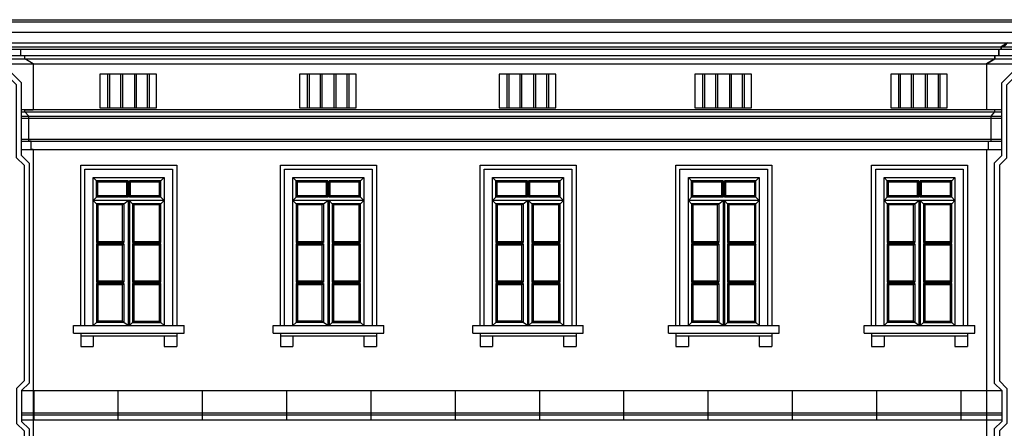
# Model space of a CAD drawing. Extents: x 492 to 738, y 26 to 101.
# Drawn here: x 601 to 617, y 78 to 84 of the extents above; entities that cross this region are included whole.
import ezdxf

# ---------------------------------------------------------------- set-up
doc = ezdxf.new("R2010")
doc.units = 0
doc.header["$MEASUREMENT"] = 0
for name, color, linetype in [('ARCHITETTONICI_1', 9, 'CONTINUOUS'), ('INFISSI', 9, 'CONTINUOUS'), ('PLUVIALI', 1, 'CONTINUOUS')]:
    doc.layers.add(name, color=color, linetype=linetype)

# ---------------------------------------------------------------- blocks, each defined once
blk = doc.blocks.new('2')
at = {"layer": 'PLUVIALI'}
for p, q in [((259.882, 158.057), (259.882, 157.907)), ((259.962, 158.057), (259.962, 157.874)), ((259.882, 157.907), (259.053, 157.078)), ((259.962, 157.874), (259.133, 157.045)), ((259.053, 155.946), (259.053, 157.078)), ((259.133, 155.913), (259.133, 157.045)), ((259.053, 155.946), (258.936, 155.829)), ((258.936, 155.829), (258.936, 152.412)), ((259.133, 155.913), (259.016, 155.796)), ((259.016, 155.796), (259.016, 152.445)), ((259.133, 152.328), (259.016, 152.445)), ((259.053, 152.295), (258.936, 152.412)), ((259.053, 152.295), (259.053, 151.816)), ((259.133, 152.328), (259.133, 151.783)), ((259.053, 151.816), (258.936, 151.7)), ((258.936, 151.7), (258.936, 147.948)), ((259.133, 151.783), (259.016, 151.667)), ((259.016, 151.667), (259.016, 147.981)), ((259.053, 147.831), (258.936, 147.948)), ((259.133, 147.864), (259.016, 147.981)), ((259.133, 147.864), (259.133, 147.32)), ((259.053, 147.831), (259.053, 147.353)), ((259.053, 147.353), (258.936, 147.236)), ((259.133, 147.32), (259.016, 147.203)), ((258.936, 147.236), (258.936, 142.756)), ((259.016, 147.203), (259.016, 142.756))]:
    blk.add_line(p, q, dxfattribs=at)
blk = doc.blocks.new('1')
at = {"layer": 'PLUVIALI'}
for p, q in [((255.328, 158.057), (255.328, 157.874)), ((255.408, 158.057), (255.408, 157.907)), ((255.328, 157.874), (256.157, 157.045)), ((255.408, 157.907), (256.237, 157.078)), ((256.157, 155.913), (256.157, 157.045)), ((256.237, 155.946), (256.237, 157.078)), ((256.157, 155.913), (256.274, 155.796)), ((256.237, 155.946), (256.354, 155.829)), ((256.354, 155.829), (256.354, 152.412)), ((256.274, 155.796), (256.274, 152.445)), ((256.157, 152.328), (256.274, 152.445)), ((256.157, 152.328), (256.157, 151.783)), ((256.237, 152.295), (256.354, 152.412)), ((256.237, 152.295), (256.237, 151.816)), ((256.157, 151.783), (256.274, 151.667)), ((256.237, 151.816), (256.354, 151.7)), ((256.354, 151.7), (256.354, 147.948)), ((256.274, 151.667), (256.274, 147.981)), ((256.157, 147.864), (256.274, 147.981)), ((256.157, 147.864), (256.157, 147.32)), ((256.237, 147.831), (256.354, 147.948)), ((256.237, 147.831), (256.237, 147.353)), ((256.157, 147.32), (256.274, 147.203)), ((256.237, 147.353), (256.354, 147.236)), ((256.274, 147.203), (256.274, 142.756)), ((256.354, 147.236), (256.354, 142.756))]:
    blk.add_line(p, q, dxfattribs=at)

msp = doc.modelspace()

# ---------------------------------------------------------------- linework, layer by layer
at = {"layer": 'ARCHITETTONICI_1', "color": 0}
for p, q in [((600.458, 84.147), (617.335, 84.147)), ((600.504, 83.985), (617.29, 83.985)), ((600.666, 83.822), (617.127, 83.822)), ((616.594, 83.822), (616.496, 83.757)), ((600.731, 83.757), (617.062, 83.757)), ((600.764, 83.724), (617.03, 83.724)), ((601.273, 83.626), (601.273, 83.724)), ((601.273, 83.626), (601.273, 83.724)), ((616.464, 83.724), (616.464, 83.626)), ((616.464, 83.626), (616.464, 83.724)), ((616.496, 83.757), (616.496, 83.724)), ((616.496, 83.724), (616.496, 83.757)), ((600.862, 83.626), (616.932, 83.626)), ((600.914, 83.574), (616.88, 83.574)), ((600.992, 83.496), (616.802, 83.496)), ((601.338, 83.574), (601.338, 83.626)), ((601.338, 83.574), (601.338, 83.626)), ((601.468, 83.496), (601.338, 83.574)), ((601.468, 83.496), (601.338, 83.574)), ((616.399, 83.574), (616.268, 83.496)), ((616.268, 83.496), (616.399, 83.574)), ((616.399, 83.626), (616.399, 83.574)), ((616.399, 83.574), (616.399, 83.626)), ((616.507, 82.78), (601.287, 82.78)), ((601.287, 82.747), (616.507, 82.747)), ((601.338, 82.747), (601.338, 82.78)), ((601.338, 82.747), (601.338, 82.78)), ((601.338, 82.78), (601.468, 82.78)), ((601.397, 82.682), (601.338, 82.747)), ((601.397, 82.682), (601.338, 82.747)), ((616.34, 82.682), (616.399, 82.747)), ((616.34, 82.682), (616.399, 82.747)), ((616.399, 82.747), (616.399, 82.78)), ((616.399, 82.747), (616.399, 82.78)), ((601.287, 82.682), (616.507, 82.682)), ((601.287, 82.65), (616.507, 82.65)), ((601.397, 82.292), (601.397, 82.682)), ((601.397, 82.292), (601.397, 82.682)), ((616.34, 82.292), (616.34, 82.682)), ((616.34, 82.292), (616.34, 82.682)), ((601.287, 82.324), (616.507, 82.324)), ((601.287, 82.292), (616.507, 82.292)), ((601.436, 82.292), (601.397, 82.292)), ((601.436, 82.161), (601.436, 82.292)), ((601.436, 82.161), (601.436, 82.292)), ((616.301, 82.292), (616.34, 82.292)), ((616.301, 82.161), (616.301, 82.292)), ((616.301, 82.161), (616.301, 82.292)), ((601.287, 82.161), (616.507, 82.161)), ((601.468, 82.161), (601.436, 82.161)), ((616.268, 82.161), (616.301, 82.161)), ((602.091, 79.427), (603.809, 79.427)), ((602.091, 79.31), (602.091, 79.427)), ((603.809, 79.31), (603.809, 79.427)), ((605.191, 79.427), (606.909, 79.427)), ((605.191, 79.31), (605.191, 79.427)), ((606.909, 79.31), (606.909, 79.427)), ((608.291, 79.427), (610.009, 79.427)), ((608.291, 79.31), (608.291, 79.427)), ((610.009, 79.31), (610.009, 79.427)), ((611.331, 79.427), (613.049, 79.427)), ((611.331, 79.31), (611.331, 79.427)), ((613.049, 79.31), (613.049, 79.427)), ((614.371, 79.31), (614.371, 79.427)), ((614.371, 79.427), (616.089, 79.427)), ((616.089, 79.31), (616.089, 79.427)), ((602.091, 79.31), (603.809, 79.31)), ((602.205, 79.31), (602.205, 79.101)), ((602.205, 79.27), (603.696, 79.27)), ((602.4, 79.27), (602.4, 79.101)), ((603.5, 79.27), (603.5, 79.101)), ((603.696, 79.31), (603.696, 79.101)), ((605.191, 79.31), (606.909, 79.31)), ((605.305, 79.31), (605.305, 79.101)), ((605.305, 79.27), (606.796, 79.27)), ((605.5, 79.27), (605.5, 79.101)), ((606.6, 79.27), (606.6, 79.101)), ((606.796, 79.31), (606.796, 79.101)), ((608.291, 79.31), (610.009, 79.31)), ((608.405, 79.31), (608.405, 79.101)), ((608.405, 79.27), (609.896, 79.27)), ((608.6, 79.27), (608.6, 79.101)), ((609.7, 79.27), (609.7, 79.101)), ((609.896, 79.31), (609.896, 79.101)), ((611.331, 79.31), (613.049, 79.31)), ((611.445, 79.31), (611.445, 79.101)), ((611.445, 79.27), (612.936, 79.27)), ((611.64, 79.27), (611.64, 79.101)), ((612.74, 79.27), (612.74, 79.101)), ((612.936, 79.31), (612.936, 79.101)), ((614.371, 79.31), (616.089, 79.31)), ((614.485, 79.31), (614.485, 79.101)), ((614.485, 79.27), (615.976, 79.27)), ((614.68, 79.27), (614.68, 79.101)), ((615.78, 79.27), (615.78, 79.101)), ((615.976, 79.31), (615.976, 79.101)), ((602.205, 79.101), (602.4, 79.101)), ((603.5, 79.101), (603.696, 79.101)), ((605.305, 79.101), (605.5, 79.101)), ((606.6, 79.101), (606.796, 79.101)), ((608.405, 79.101), (608.6, 79.101)), ((609.7, 79.101), (609.896, 79.101)), ((611.445, 79.101), (611.64, 79.101)), ((612.74, 79.101), (612.936, 79.101)), ((614.485, 79.101), (614.68, 79.101)), ((615.78, 79.101), (615.976, 79.101)), ((601.287, 78.418), (616.507, 78.418)), ((601.474, 78.418), (601.474, 77.962)), ((602.783, 78.418), (602.783, 77.962)), ((604.092, 78.418), (604.092, 77.962)), ((605.4, 78.418), (605.4, 77.962)), ((606.709, 78.418), (606.709, 77.962)), ((608.018, 78.418), (608.018, 77.962)), ((609.327, 78.418), (609.327, 77.962)), ((610.635, 78.418), (610.635, 77.962)), ((611.944, 78.418), (611.944, 77.962)), ((613.253, 78.418), (613.253, 77.962)), ((614.562, 78.418), (614.562, 77.962)), ((615.87, 78.418), (615.87, 77.962)), ((601.287, 78.072), (616.507, 78.072)), ((601.287, 78.04), (616.507, 78.04)), ((601.287, 77.962), (616.507, 77.962))]:
    msp.add_line(p, q, dxfattribs=at)
at = {"layer": 'ARCHITETTONICI_1', "color": 0, "lineweight": -3}
for p, q in [((601.468, 83.496), (601.468, 82.78)), ((616.268, 83.496), (616.268, 82.78)), ((602.621, 83.333), (602.621, 82.813)), ((602.651, 83.333), (602.651, 82.813)), ((602.821, 83.333), (602.821, 82.813)), ((602.851, 83.333), (602.851, 82.813)), ((603.037, 83.333), (603.037, 82.813)), ((603.067, 83.333), (603.067, 82.813)), ((603.237, 83.333), (603.237, 82.813)), ((603.267, 83.333), (603.267, 82.813)), ((605.721, 83.333), (605.721, 82.813)), ((605.751, 83.333), (605.751, 82.813)), ((605.921, 83.333), (605.921, 82.813)), ((605.951, 83.333), (605.951, 82.813)), ((606.137, 83.333), (606.137, 82.813)), ((606.167, 83.333), (606.167, 82.813)), ((606.337, 83.333), (606.337, 82.813)), ((606.367, 83.333), (606.367, 82.813)), ((608.821, 83.333), (608.821, 82.813)), ((608.851, 83.333), (608.851, 82.813)), ((609.021, 83.333), (609.021, 82.813)), ((609.051, 83.333), (609.051, 82.813)), ((609.237, 83.333), (609.237, 82.813)), ((609.267, 83.333), (609.267, 82.813)), ((609.437, 83.333), (609.437, 82.813)), ((609.467, 83.333), (609.467, 82.813)), ((611.861, 83.333), (611.861, 82.813)), ((611.891, 83.333), (611.891, 82.813)), ((612.061, 83.333), (612.061, 82.813)), ((612.091, 83.333), (612.091, 82.813)), ((612.277, 83.333), (612.277, 82.813)), ((612.307, 83.333), (612.307, 82.813)), ((612.477, 83.333), (612.477, 82.813)), ((612.507, 83.333), (612.507, 82.813)), ((614.901, 83.333), (614.901, 82.813)), ((614.931, 83.333), (614.931, 82.813)), ((615.101, 83.333), (615.101, 82.813)), ((615.131, 83.333), (615.131, 82.813)), ((615.317, 83.333), (615.317, 82.813)), ((615.347, 83.333), (615.347, 82.813)), ((615.517, 83.333), (615.517, 82.813)), ((615.547, 83.333), (615.547, 82.813)), ((601.468, 82.161), (601.468, 68.879)), ((616.268, 82.161), (616.268, 68.879))]:
    msp.add_line(p, q, dxfattribs=at)
at = {"layer": 'ARCHITETTONICI_1', "color": 0}
for points in [[(602.205, 79.427), (602.205, 81.922), (603.696, 81.922), (603.696, 79.427)], [(602.27, 79.427), (602.27, 81.857), (603.63, 81.857), (603.63, 79.427)], [(605.305, 79.427), (605.305, 81.922), (606.796, 81.922), (606.796, 79.427)], [(605.37, 79.427), (605.37, 81.857), (606.73, 81.857), (606.73, 79.427)], [(608.405, 79.427), (608.405, 81.922), (609.896, 81.922), (609.896, 79.427)], [(608.47, 79.427), (608.47, 81.857), (609.83, 81.857), (609.83, 79.427)], [(611.445, 79.427), (611.445, 81.922), (612.936, 81.922), (612.936, 79.427)], [(611.51, 79.427), (611.51, 81.857), (612.87, 81.857), (612.87, 79.427)], [(614.485, 79.427), (614.485, 81.922), (615.976, 81.922), (615.976, 79.427)], [(614.55, 79.427), (614.55, 81.857), (615.91, 81.857), (615.91, 79.427)], [(602.4, 79.427), (602.4, 81.727), (603.5, 81.727), (603.5, 79.427)], [(605.5, 79.427), (605.5, 81.727), (606.6, 81.727), (606.6, 79.427)], [(608.6, 79.427), (608.6, 81.727), (609.7, 81.727), (609.7, 79.427)], [(611.64, 79.427), (611.64, 81.727), (612.74, 81.727), (612.74, 79.427)], [(614.68, 79.427), (614.68, 81.727), (615.78, 81.727), (615.78, 79.427)]]:
    msp.add_lwpolyline(points, dxfattribs=at)
msp.add_arc((616.493, 83.867), 0.11, 271.4555, 335.9246, dxfattribs=at)
for points in [[(602.502, 82.813), (603.381, 82.813), (603.381, 83.333), (602.502, 83.333)], [(605.602, 82.813), (606.481, 82.813), (606.481, 83.333), (605.602, 83.333)], [(608.702, 82.813), (609.581, 82.813), (609.581, 83.333), (608.702, 83.333)], [(611.742, 82.813), (612.621, 82.813), (612.621, 83.333), (611.742, 83.333)], [(614.782, 82.813), (615.661, 82.813), (615.661, 83.333), (614.782, 83.333)]]:
    msp.add_3dface(points, dxfattribs=at)
at = {"layer": 'INFISSI', "color": 0, "lineweight": -3}
for p, q in [((602.45, 81.677), (602.4, 81.727)), ((602.94, 81.677), (602.45, 81.677)), ((602.47, 81.657), (602.45, 81.677)), ((602.45, 81.421), (602.45, 81.677)), ((602.92, 81.657), (602.47, 81.657)), ((602.47, 81.441), (602.47, 81.657)), ((602.94, 81.677), (602.92, 81.657)), ((602.92, 81.441), (602.92, 81.657)), ((602.94, 81.421), (602.94, 81.677)), ((603.45, 81.677), (602.96, 81.677)), ((602.98, 81.657), (602.96, 81.677)), ((602.96, 81.421), (602.96, 81.677)), ((602.98, 81.441), (602.98, 81.657)), ((603.43, 81.657), (602.98, 81.657)), ((603.43, 81.657), (603.45, 81.677)), ((603.43, 81.441), (603.43, 81.657)), ((603.45, 81.677), (603.5, 81.727)), ((603.45, 81.421), (603.45, 81.677)), ((605.55, 81.677), (605.5, 81.727)), ((606.04, 81.677), (605.55, 81.677)), ((605.57, 81.657), (605.55, 81.677)), ((605.55, 81.421), (605.55, 81.677)), ((606.02, 81.657), (605.57, 81.657)), ((605.57, 81.441), (605.57, 81.657)), ((606.04, 81.677), (606.02, 81.657)), ((606.02, 81.441), (606.02, 81.657)), ((606.04, 81.421), (606.04, 81.677)), ((606.55, 81.677), (606.06, 81.677)), ((606.08, 81.657), (606.06, 81.677)), ((606.06, 81.421), (606.06, 81.677)), ((606.08, 81.441), (606.08, 81.657)), ((606.53, 81.657), (606.08, 81.657)), ((606.53, 81.657), (606.55, 81.677)), ((606.53, 81.441), (606.53, 81.657)), ((606.55, 81.677), (606.6, 81.727)), ((606.55, 81.421), (606.55, 81.677)), ((608.65, 81.677), (608.6, 81.727)), ((609.14, 81.677), (608.65, 81.677)), ((608.67, 81.657), (608.65, 81.677)), ((608.65, 81.421), (608.65, 81.677)), ((609.12, 81.657), (608.67, 81.657)), ((608.67, 81.441), (608.67, 81.657)), ((609.14, 81.677), (609.12, 81.657)), ((609.12, 81.441), (609.12, 81.657)), ((609.14, 81.421), (609.14, 81.677)), ((609.65, 81.677), (609.16, 81.677)), ((609.18, 81.657), (609.16, 81.677)), ((609.16, 81.421), (609.16, 81.677)), ((609.18, 81.441), (609.18, 81.657)), ((609.63, 81.657), (609.18, 81.657)), ((609.63, 81.657), (609.65, 81.677)), ((609.63, 81.441), (609.63, 81.657)), ((609.65, 81.677), (609.7, 81.727)), ((609.65, 81.421), (609.65, 81.677)), ((611.69, 81.677), (611.64, 81.727)), ((612.18, 81.677), (611.69, 81.677)), ((611.71, 81.657), (611.69, 81.677)), ((611.69, 81.421), (611.69, 81.677)), ((612.16, 81.657), (611.71, 81.657)), ((611.71, 81.441), (611.71, 81.657)), ((612.18, 81.677), (612.16, 81.657)), ((612.16, 81.441), (612.16, 81.657)), ((612.18, 81.421), (612.18, 81.677)), ((612.69, 81.677), (612.2, 81.677)), ((612.22, 81.657), (612.2, 81.677)), ((612.2, 81.421), (612.2, 81.677)), ((612.22, 81.441), (612.22, 81.657)), ((612.67, 81.657), (612.22, 81.657)), ((612.67, 81.657), (612.69, 81.677)), ((612.67, 81.441), (612.67, 81.657)), ((612.69, 81.677), (612.74, 81.727)), ((612.69, 81.421), (612.69, 81.677)), ((614.73, 81.677), (614.68, 81.727)), ((615.22, 81.677), (614.73, 81.677)), ((614.75, 81.657), (614.73, 81.677)), ((614.73, 81.421), (614.73, 81.677)), ((615.2, 81.657), (614.75, 81.657)), ((614.75, 81.441), (614.75, 81.657)), ((615.22, 81.677), (615.2, 81.657)), ((615.2, 81.441), (615.2, 81.657)), ((615.22, 81.421), (615.22, 81.677)), ((615.73, 81.677), (615.24, 81.677)), ((615.26, 81.657), (615.24, 81.677)), ((615.24, 81.421), (615.24, 81.677)), ((615.26, 81.441), (615.26, 81.657)), ((615.71, 81.657), (615.26, 81.657)), ((615.71, 81.657), (615.73, 81.677)), ((615.71, 81.441), (615.71, 81.657)), ((615.73, 81.677), (615.78, 81.727)), ((615.73, 81.421), (615.73, 81.677)), ((602.4, 81.371), (602.45, 81.421)), ((603.5, 81.371), (602.4, 81.371)), ((602.45, 81.321), (602.4, 81.371)), ((602.45, 81.421), (602.47, 81.441)), ((602.94, 81.421), (602.45, 81.421)), ((602.92, 81.441), (602.47, 81.441)), ((602.875, 81.321), (602.94, 81.371)), ((602.94, 81.421), (602.92, 81.441)), ((602.94, 81.371), (602.94, 79.427)), ((602.98, 81.441), (602.96, 81.421)), ((603.45, 81.421), (602.96, 81.421)), ((602.96, 81.371), (602.96, 79.427)), ((603.01, 81.321), (602.96, 81.371)), ((603.43, 81.441), (602.98, 81.441)), ((603.45, 81.421), (603.43, 81.441)), ((603.5, 81.371), (603.45, 81.421)), ((603.45, 81.321), (603.5, 81.371)), ((605.5, 81.371), (605.55, 81.421)), ((606.6, 81.371), (605.5, 81.371)), ((605.55, 81.321), (605.5, 81.371)), ((605.55, 81.421), (605.57, 81.441)), ((606.04, 81.421), (605.55, 81.421)), ((606.02, 81.441), (605.57, 81.441)), ((605.975, 81.321), (606.04, 81.371)), ((606.04, 81.421), (606.02, 81.441)), ((606.04, 81.371), (606.04, 79.427)), ((606.08, 81.441), (606.06, 81.421)), ((606.55, 81.421), (606.06, 81.421)), ((606.06, 81.371), (606.06, 79.427)), ((606.11, 81.321), (606.06, 81.371)), ((606.53, 81.441), (606.08, 81.441)), ((606.55, 81.421), (606.53, 81.441)), ((606.6, 81.371), (606.55, 81.421)), ((606.55, 81.321), (606.6, 81.371)), ((608.6, 81.371), (608.65, 81.421)), ((609.7, 81.371), (608.6, 81.371)), ((608.65, 81.321), (608.6, 81.371)), ((608.65, 81.421), (608.67, 81.441)), ((609.14, 81.421), (608.65, 81.421)), ((609.12, 81.441), (608.67, 81.441)), ((609.075, 81.321), (609.14, 81.371)), ((609.14, 81.421), (609.12, 81.441)), ((609.14, 81.371), (609.14, 79.427)), ((609.18, 81.441), (609.16, 81.421)), ((609.65, 81.421), (609.16, 81.421)), ((609.16, 81.371), (609.16, 79.427)), ((609.21, 81.321), (609.16, 81.371)), ((609.63, 81.441), (609.18, 81.441)), ((609.65, 81.421), (609.63, 81.441)), ((609.7, 81.371), (609.65, 81.421)), ((609.65, 81.321), (609.7, 81.371)), ((611.64, 81.371), (611.69, 81.421)), ((612.74, 81.371), (611.64, 81.371)), ((611.69, 81.321), (611.64, 81.371)), ((611.69, 81.421), (611.71, 81.441)), ((612.18, 81.421), (611.69, 81.421)), ((612.16, 81.441), (611.71, 81.441)), ((612.115, 81.321), (612.18, 81.371)), ((612.18, 81.421), (612.16, 81.441)), ((612.18, 81.371), (612.18, 79.427)), ((612.22, 81.441), (612.2, 81.421)), ((612.69, 81.421), (612.2, 81.421)), ((612.2, 81.371), (612.2, 79.427)), ((612.25, 81.321), (612.2, 81.371)), ((612.67, 81.441), (612.22, 81.441)), ((612.69, 81.421), (612.67, 81.441)), ((612.74, 81.371), (612.69, 81.421)), ((612.69, 81.321), (612.74, 81.371)), ((614.68, 81.371), (614.73, 81.421)), ((615.78, 81.371), (614.68, 81.371)), ((614.73, 81.321), (614.68, 81.371)), ((614.73, 81.421), (614.75, 81.441)), ((615.22, 81.421), (614.73, 81.421)), ((615.2, 81.441), (614.75, 81.441)), ((615.155, 81.321), (615.22, 81.371)), ((615.22, 81.421), (615.2, 81.441)), ((615.22, 81.371), (615.22, 79.427)), ((615.26, 81.441), (615.24, 81.421)), ((615.73, 81.421), (615.24, 81.421)), ((615.24, 81.371), (615.24, 79.427)), ((615.29, 81.321), (615.24, 81.371)), ((615.71, 81.441), (615.26, 81.441)), ((615.73, 81.421), (615.71, 81.441)), ((615.78, 81.371), (615.73, 81.421)), ((615.73, 81.321), (615.78, 81.371)), ((602.45, 81.321), (602.47, 81.301)), ((602.875, 81.321), (602.45, 81.321)), ((602.45, 81.321), (602.45, 80.716)), ((602.855, 81.301), (602.47, 81.301)), ((602.47, 81.301), (602.47, 80.736)), ((602.875, 81.321), (602.855, 81.301)), ((602.855, 80.736), (602.855, 81.301)), ((602.875, 81.321), (602.875, 80.716)), ((603.01, 81.321), (603.03, 81.301)), ((603.45, 81.321), (603.01, 81.321)), ((603.01, 81.321), (603.01, 80.716)), ((603.43, 81.301), (603.03, 81.301)), ((603.03, 81.301), (603.03, 80.736)), ((603.45, 81.321), (603.43, 81.301)), ((603.43, 80.736), (603.43, 81.301)), ((603.45, 80.716), (603.45, 81.321)), ((605.55, 81.321), (605.57, 81.301)), ((605.975, 81.321), (605.55, 81.321)), ((605.55, 81.321), (605.55, 80.716)), ((605.955, 81.301), (605.57, 81.301)), ((605.57, 81.301), (605.57, 80.736)), ((605.975, 81.321), (605.955, 81.301)), ((605.955, 80.736), (605.955, 81.301)), ((605.975, 81.321), (605.975, 80.716)), ((606.11, 81.321), (606.13, 81.301)), ((606.55, 81.321), (606.11, 81.321)), ((606.11, 81.321), (606.11, 80.716)), ((606.53, 81.301), (606.13, 81.301)), ((606.13, 81.301), (606.13, 80.736)), ((606.55, 81.321), (606.53, 81.301)), ((606.53, 80.736), (606.53, 81.301)), ((606.55, 80.716), (606.55, 81.321)), ((608.65, 81.321), (608.67, 81.301)), ((609.075, 81.321), (608.65, 81.321)), ((608.65, 81.321), (608.65, 80.716)), ((609.055, 81.301), (608.67, 81.301)), ((608.67, 81.301), (608.67, 80.736)), ((609.075, 81.321), (609.055, 81.301)), ((609.055, 80.736), (609.055, 81.301)), ((609.075, 81.321), (609.075, 80.716)), ((609.21, 81.321), (609.23, 81.301)), ((609.65, 81.321), (609.21, 81.321)), ((609.21, 81.321), (609.21, 80.716)), ((609.63, 81.301), (609.23, 81.301)), ((609.23, 81.301), (609.23, 80.736)), ((609.65, 81.321), (609.63, 81.301)), ((609.63, 80.736), (609.63, 81.301)), ((609.65, 80.716), (609.65, 81.321)), ((611.69, 81.321), (611.71, 81.301)), ((612.115, 81.321), (611.69, 81.321)), ((611.69, 81.321), (611.69, 80.716)), ((612.095, 81.301), (611.71, 81.301)), ((611.71, 81.301), (611.71, 80.736)), ((612.115, 81.321), (612.095, 81.301)), ((612.095, 80.736), (612.095, 81.301)), ((612.115, 81.321), (612.115, 80.716)), ((612.25, 81.321), (612.27, 81.301)), ((612.69, 81.321), (612.25, 81.321)), ((612.25, 81.321), (612.25, 80.716)), ((612.67, 81.301), (612.27, 81.301)), ((612.27, 81.301), (612.27, 80.736)), ((612.69, 81.321), (612.67, 81.301)), ((612.67, 80.736), (612.67, 81.301)), ((612.69, 80.716), (612.69, 81.321)), ((614.73, 81.321), (614.75, 81.301)), ((615.155, 81.321), (614.73, 81.321)), ((614.73, 81.321), (614.73, 80.716)), ((615.135, 81.301), (614.75, 81.301)), ((614.75, 81.301), (614.75, 80.736)), ((615.155, 81.321), (615.135, 81.301)), ((615.135, 80.736), (615.135, 81.301)), ((615.155, 81.321), (615.155, 80.716)), ((615.29, 81.321), (615.31, 81.301)), ((615.73, 81.321), (615.29, 81.321)), ((615.29, 81.321), (615.29, 80.716)), ((615.71, 81.301), (615.31, 81.301)), ((615.31, 81.301), (615.31, 80.736)), ((615.73, 81.321), (615.71, 81.301)), ((615.71, 80.736), (615.71, 81.301)), ((615.73, 80.716), (615.73, 81.321)), ((602.45, 80.716), (602.47, 80.736)), ((602.47, 80.736), (602.855, 80.736)), ((602.875, 80.716), (602.855, 80.736)), ((603.01, 80.716), (603.03, 80.736)), ((603.03, 80.736), (603.43, 80.736)), ((603.45, 80.716), (603.43, 80.736)), ((605.55, 80.716), (605.57, 80.736)), ((605.57, 80.736), (605.955, 80.736)), ((605.975, 80.716), (605.955, 80.736)), ((606.11, 80.716), (606.13, 80.736)), ((606.13, 80.736), (606.53, 80.736)), ((606.55, 80.716), (606.53, 80.736)), ((608.65, 80.716), (608.67, 80.736)), ((608.67, 80.736), (609.055, 80.736)), ((609.075, 80.716), (609.055, 80.736)), ((609.21, 80.716), (609.23, 80.736)), ((609.23, 80.736), (609.63, 80.736)), ((609.65, 80.716), (609.63, 80.736)), ((611.69, 80.716), (611.71, 80.736)), ((611.71, 80.736), (612.095, 80.736)), ((612.115, 80.716), (612.095, 80.736)), ((612.25, 80.716), (612.27, 80.736)), ((612.27, 80.736), (612.67, 80.736)), ((612.69, 80.716), (612.67, 80.736)), ((614.73, 80.716), (614.75, 80.736)), ((614.75, 80.736), (615.135, 80.736)), ((615.155, 80.716), (615.135, 80.736)), ((615.29, 80.716), (615.31, 80.736)), ((615.31, 80.736), (615.71, 80.736)), ((615.73, 80.716), (615.71, 80.736)), ((602.875, 80.716), (602.45, 80.716)), ((602.45, 80.696), (602.45, 80.101)), ((602.875, 80.696), (602.45, 80.696)), ((602.45, 80.696), (602.47, 80.676)), ((602.47, 80.676), (602.47, 80.121)), ((602.855, 80.676), (602.47, 80.676)), ((602.875, 80.696), (602.855, 80.676)), ((602.855, 80.121), (602.855, 80.676)), ((602.875, 80.696), (602.875, 80.101)), ((603.01, 80.716), (603.45, 80.716)), ((603.01, 80.696), (603.01, 80.101)), ((603.01, 80.696), (603.45, 80.696)), ((603.01, 80.696), (603.03, 80.676)), ((603.03, 80.676), (603.03, 80.121)), ((603.43, 80.676), (603.03, 80.676)), ((603.45, 80.696), (603.43, 80.676)), ((603.43, 80.121), (603.43, 80.676)), ((603.45, 80.101), (603.45, 80.696)), ((605.975, 80.716), (605.55, 80.716)), ((605.55, 80.696), (605.55, 80.101)), ((605.975, 80.696), (605.55, 80.696)), ((605.55, 80.696), (605.57, 80.676)), ((605.57, 80.676), (605.57, 80.121)), ((605.955, 80.676), (605.57, 80.676)), ((605.975, 80.696), (605.955, 80.676)), ((605.955, 80.121), (605.955, 80.676)), ((605.975, 80.696), (605.975, 80.101)), ((606.11, 80.716), (606.55, 80.716)), ((606.11, 80.696), (606.11, 80.101)), ((606.11, 80.696), (606.55, 80.696)), ((606.11, 80.696), (606.13, 80.676)), ((606.13, 80.676), (606.13, 80.121)), ((606.53, 80.676), (606.13, 80.676)), ((606.55, 80.696), (606.53, 80.676)), ((606.53, 80.121), (606.53, 80.676)), ((606.55, 80.101), (606.55, 80.696)), ((609.075, 80.716), (608.65, 80.716)), ((608.65, 80.696), (608.65, 80.101)), ((609.075, 80.696), (608.65, 80.696)), ((608.65, 80.696), (608.67, 80.676)), ((608.67, 80.676), (608.67, 80.121)), ((609.055, 80.676), (608.67, 80.676)), ((609.075, 80.696), (609.055, 80.676)), ((609.055, 80.121), (609.055, 80.676)), ((609.075, 80.696), (609.075, 80.101)), ((609.21, 80.716), (609.65, 80.716)), ((609.21, 80.696), (609.21, 80.101)), ((609.21, 80.696), (609.65, 80.696)), ((609.21, 80.696), (609.23, 80.676)), ((609.23, 80.676), (609.23, 80.121)), ((609.63, 80.676), (609.23, 80.676)), ((609.65, 80.696), (609.63, 80.676)), ((609.63, 80.121), (609.63, 80.676)), ((609.65, 80.101), (609.65, 80.696)), ((612.115, 80.716), (611.69, 80.716)), ((611.69, 80.696), (611.69, 80.101)), ((612.115, 80.696), (611.69, 80.696)), ((611.69, 80.696), (611.71, 80.676)), ((611.71, 80.676), (611.71, 80.121)), ((612.095, 80.676), (611.71, 80.676)), ((612.115, 80.696), (612.095, 80.676)), ((612.095, 80.121), (612.095, 80.676)), ((612.115, 80.696), (612.115, 80.101)), ((612.25, 80.716), (612.69, 80.716)), ((612.25, 80.696), (612.25, 80.101)), ((612.25, 80.696), (612.69, 80.696)), ((612.25, 80.696), (612.27, 80.676)), ((612.27, 80.676), (612.27, 80.121)), ((612.67, 80.676), (612.27, 80.676)), ((612.69, 80.696), (612.67, 80.676)), ((612.67, 80.121), (612.67, 80.676)), ((612.69, 80.101), (612.69, 80.696)), ((615.155, 80.716), (614.73, 80.716)), ((614.73, 80.696), (614.73, 80.101)), ((615.155, 80.696), (614.73, 80.696)), ((614.73, 80.696), (614.75, 80.676)), ((614.75, 80.676), (614.75, 80.121)), ((615.135, 80.676), (614.75, 80.676)), ((615.155, 80.696), (615.135, 80.676)), ((615.135, 80.121), (615.135, 80.676)), ((615.155, 80.696), (615.155, 80.101)), ((615.29, 80.716), (615.73, 80.716)), ((615.29, 80.696), (615.29, 80.101)), ((615.29, 80.696), (615.73, 80.696)), ((615.29, 80.696), (615.31, 80.676)), ((615.31, 80.676), (615.31, 80.121)), ((615.71, 80.676), (615.31, 80.676)), ((615.73, 80.696), (615.71, 80.676)), ((615.71, 80.121), (615.71, 80.676)), ((615.73, 80.101), (615.73, 80.696)), ((602.45, 80.101), (602.47, 80.121)), ((602.47, 80.121), (602.855, 80.121)), ((602.875, 80.101), (602.855, 80.121)), ((603.01, 80.101), (603.03, 80.121)), ((603.03, 80.121), (603.43, 80.121)), ((603.45, 80.101), (603.43, 80.121)), ((605.55, 80.101), (605.57, 80.121)), ((605.57, 80.121), (605.955, 80.121)), ((605.975, 80.101), (605.955, 80.121)), ((606.11, 80.101), (606.13, 80.121)), ((606.13, 80.121), (606.53, 80.121)), ((606.55, 80.101), (606.53, 80.121)), ((608.65, 80.101), (608.67, 80.121)), ((608.67, 80.121), (609.055, 80.121)), ((609.075, 80.101), (609.055, 80.121)), ((609.21, 80.101), (609.23, 80.121)), ((609.23, 80.121), (609.63, 80.121)), ((609.65, 80.101), (609.63, 80.121)), ((611.69, 80.101), (611.71, 80.121)), ((611.71, 80.121), (612.095, 80.121)), ((612.115, 80.101), (612.095, 80.121)), ((612.25, 80.101), (612.27, 80.121)), ((612.27, 80.121), (612.67, 80.121)), ((612.69, 80.101), (612.67, 80.121)), ((614.73, 80.101), (614.75, 80.121)), ((614.75, 80.121), (615.135, 80.121)), ((615.155, 80.101), (615.135, 80.121)), ((615.29, 80.101), (615.31, 80.121)), ((615.31, 80.121), (615.71, 80.121)), ((615.73, 80.101), (615.71, 80.121)), ((602.875, 80.101), (602.45, 80.101)), ((602.875, 80.081), (602.45, 80.081)), ((602.45, 80.081), (602.47, 80.061)), ((602.45, 80.081), (602.45, 79.477)), ((602.855, 80.061), (602.47, 80.061)), ((602.47, 80.061), (602.47, 79.497)), ((602.875, 80.081), (602.855, 80.061)), ((602.855, 79.497), (602.855, 80.061)), ((602.875, 80.081), (602.875, 79.477)), ((603.01, 80.101), (603.45, 80.101)), ((603.01, 80.081), (603.01, 79.477)), ((603.01, 80.081), (603.45, 80.081)), ((603.01, 80.081), (603.03, 80.061)), ((603.43, 80.061), (603.03, 80.061)), ((603.03, 80.061), (603.03, 79.497)), ((603.45, 80.081), (603.43, 80.061)), ((603.43, 79.497), (603.43, 80.061)), ((603.45, 79.477), (603.45, 80.081)), ((605.975, 80.101), (605.55, 80.101)), ((605.975, 80.081), (605.55, 80.081)), ((605.55, 80.081), (605.57, 80.061)), ((605.55, 80.081), (605.55, 79.477)), ((605.955, 80.061), (605.57, 80.061)), ((605.57, 80.061), (605.57, 79.497)), ((605.975, 80.081), (605.955, 80.061)), ((605.955, 79.497), (605.955, 80.061)), ((605.975, 80.081), (605.975, 79.477)), ((606.11, 80.101), (606.55, 80.101)), ((606.11, 80.081), (606.11, 79.477)), ((606.11, 80.081), (606.55, 80.081)), ((606.11, 80.081), (606.13, 80.061)), ((606.53, 80.061), (606.13, 80.061)), ((606.13, 80.061), (606.13, 79.497)), ((606.55, 80.081), (606.53, 80.061)), ((606.53, 79.497), (606.53, 80.061)), ((606.55, 79.477), (606.55, 80.081)), ((609.075, 80.101), (608.65, 80.101)), ((609.075, 80.081), (608.65, 80.081)), ((608.65, 80.081), (608.67, 80.061)), ((608.65, 80.081), (608.65, 79.477)), ((609.055, 80.061), (608.67, 80.061)), ((608.67, 80.061), (608.67, 79.497)), ((609.075, 80.081), (609.055, 80.061)), ((609.055, 79.497), (609.055, 80.061)), ((609.075, 80.081), (609.075, 79.477)), ((609.21, 80.101), (609.65, 80.101)), ((609.21, 80.081), (609.21, 79.477)), ((609.21, 80.081), (609.65, 80.081)), ((609.21, 80.081), (609.23, 80.061)), ((609.63, 80.061), (609.23, 80.061)), ((609.23, 80.061), (609.23, 79.497)), ((609.65, 80.081), (609.63, 80.061)), ((609.63, 79.497), (609.63, 80.061)), ((609.65, 79.477), (609.65, 80.081)), ((612.115, 80.101), (611.69, 80.101)), ((612.115, 80.081), (611.69, 80.081)), ((611.69, 80.081), (611.71, 80.061)), ((611.69, 80.081), (611.69, 79.477)), ((612.095, 80.061), (611.71, 80.061)), ((611.71, 80.061), (611.71, 79.497)), ((612.115, 80.081), (612.095, 80.061)), ((612.095, 79.497), (612.095, 80.061)), ((612.115, 80.081), (612.115, 79.477)), ((612.25, 80.101), (612.69, 80.101)), ((612.25, 80.081), (612.25, 79.477)), ((612.25, 80.081), (612.69, 80.081)), ((612.25, 80.081), (612.27, 80.061)), ((612.67, 80.061), (612.27, 80.061)), ((612.27, 80.061), (612.27, 79.497)), ((612.69, 80.081), (612.67, 80.061)), ((612.67, 79.497), (612.67, 80.061)), ((612.69, 79.477), (612.69, 80.081)), ((615.155, 80.101), (614.73, 80.101)), ((615.155, 80.081), (614.73, 80.081)), ((614.73, 80.081), (614.75, 80.061)), ((614.73, 80.081), (614.73, 79.477)), ((615.135, 80.061), (614.75, 80.061)), ((614.75, 80.061), (614.75, 79.497)), ((615.155, 80.081), (615.135, 80.061)), ((615.135, 79.497), (615.135, 80.061)), ((615.155, 80.081), (615.155, 79.477)), ((615.29, 80.101), (615.73, 80.101)), ((615.29, 80.081), (615.29, 79.477)), ((615.29, 80.081), (615.73, 80.081)), ((615.29, 80.081), (615.31, 80.061)), ((615.71, 80.061), (615.31, 80.061)), ((615.31, 80.061), (615.31, 79.497)), ((615.73, 80.081), (615.71, 80.061)), ((615.71, 79.497), (615.71, 80.061)), ((615.73, 79.477), (615.73, 80.081)), ((602.4, 79.427), (602.45, 79.477)), ((602.45, 79.477), (602.47, 79.497)), ((602.875, 79.477), (602.45, 79.477)), ((602.855, 79.497), (602.47, 79.497)), ((602.875, 79.477), (602.855, 79.497)), ((602.94, 79.427), (602.875, 79.477)), ((603.01, 79.477), (602.96, 79.427)), ((603.01, 79.477), (603.03, 79.497)), ((603.01, 79.477), (603.45, 79.477)), ((603.03, 79.497), (603.43, 79.497)), ((603.45, 79.477), (603.43, 79.497)), ((603.5, 79.427), (603.45, 79.477)), ((605.5, 79.427), (605.55, 79.477)), ((605.55, 79.477), (605.57, 79.497)), ((605.975, 79.477), (605.55, 79.477)), ((605.955, 79.497), (605.57, 79.497)), ((605.975, 79.477), (605.955, 79.497)), ((606.04, 79.427), (605.975, 79.477)), ((606.11, 79.477), (606.06, 79.427)), ((606.11, 79.477), (606.13, 79.497)), ((606.11, 79.477), (606.55, 79.477)), ((606.13, 79.497), (606.53, 79.497)), ((606.55, 79.477), (606.53, 79.497)), ((606.6, 79.427), (606.55, 79.477)), ((608.6, 79.427), (608.65, 79.477)), ((608.65, 79.477), (608.67, 79.497)), ((609.075, 79.477), (608.65, 79.477)), ((609.055, 79.497), (608.67, 79.497)), ((609.075, 79.477), (609.055, 79.497)), ((609.14, 79.427), (609.075, 79.477)), ((609.21, 79.477), (609.16, 79.427)), ((609.21, 79.477), (609.23, 79.497)), ((609.21, 79.477), (609.65, 79.477)), ((609.23, 79.497), (609.63, 79.497)), ((609.65, 79.477), (609.63, 79.497)), ((609.7, 79.427), (609.65, 79.477)), ((611.64, 79.427), (611.69, 79.477)), ((611.69, 79.477), (611.71, 79.497)), ((612.115, 79.477), (611.69, 79.477)), ((612.095, 79.497), (611.71, 79.497)), ((612.115, 79.477), (612.095, 79.497)), ((612.18, 79.427), (612.115, 79.477)), ((612.25, 79.477), (612.2, 79.427)), ((612.25, 79.477), (612.27, 79.497)), ((612.25, 79.477), (612.69, 79.477)), ((612.27, 79.497), (612.67, 79.497)), ((612.69, 79.477), (612.67, 79.497)), ((612.74, 79.427), (612.69, 79.477)), ((614.68, 79.427), (614.73, 79.477)), ((614.73, 79.477), (614.75, 79.497)), ((615.155, 79.477), (614.73, 79.477)), ((615.135, 79.497), (614.75, 79.497)), ((615.155, 79.477), (615.135, 79.497)), ((615.22, 79.427), (615.155, 79.477)), ((615.29, 79.477), (615.24, 79.427)), ((615.29, 79.477), (615.31, 79.497)), ((615.29, 79.477), (615.73, 79.477)), ((615.31, 79.497), (615.71, 79.497)), ((615.73, 79.477), (615.71, 79.497)), ((615.78, 79.427), (615.73, 79.477))]:
    msp.add_line(p, q, dxfattribs=at)
at = {"layer": 'PLUVIALI', "color": 0}
msp.add_line((530.329, 84.18), (635.317, 84.18), dxfattribs=at)

# ---------------------------------------------------------------- block references
for name, p in [('1', (345.05, -73.877)), ('2', (357.454, -73.877))]:
    msp.add_blockref(name, p, dxfattribs=at)

doc.saveas('drawing.dxf')
